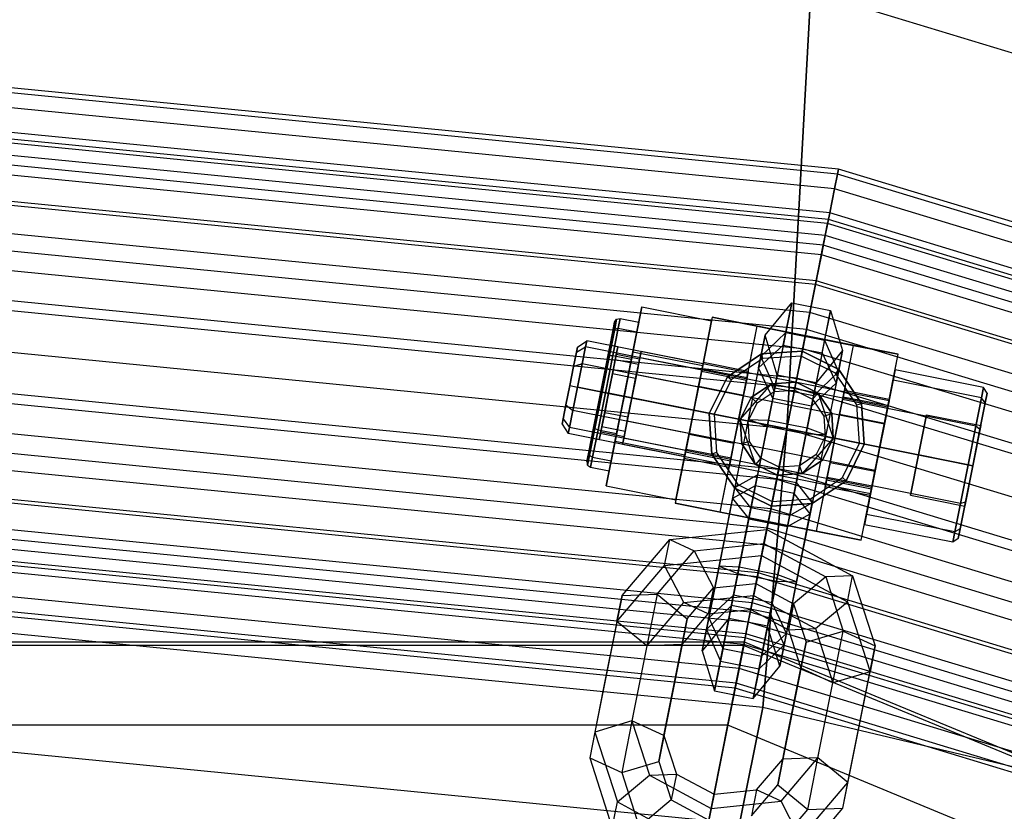
# Paper-space layout 'SW_Model_1' of a CAD drawing. Units: inches. Extents: x -1500 to 1500, y -3150 to 3150.
# Drawn here: x 32 to 94, y 379 to 429 of the extents above; entities that cross this region are included whole.
import ezdxf

# ---------------------------------------------------------------- set-up
doc = ezdxf.new("R2010")
doc.units = ezdxf.units.IN
doc.header["$MEASUREMENT"] = 0
doc.layers.add('SLD-0', color=179, linetype='Continuous')

psp = doc.layouts.new('SW_Model_1')

# ---------------------------------------------------------------- linework, layer by layer
at = {"layer": 'SLD-0', "color": 7}
for p, q in [((81.704532, 430.756419), (80.182122, 403.10275)), ((80.182122, 403.10275), (81.704532, 430.756419)), ((160.269204, 406.924086), (81.704532, 430.756419)), ((160.269204, 406.924086), (81.704532, 430.756419)), ((80.182122, 403.10275), (0, 411)), ((80.182122, 403.10275), (0, 411)), ((70.447054, 407.982482), (71.010231, 410.813765)), ((71.010231, 410.813765), (70.447054, 407.982482)), ((71.010231, 410.813765), (75.423765, 409.935859)), ((78.813071, 409.034643), (80.494497, 411.080453)), ((79.961238, 408.399581), (80.494497, 411.080453)), ((80.494497, 411.080453), (80.119876, 409.197103)), ((80.494497, 411.080453), (82.94646, 410.592727)), ((82.413202, 407.911855), (82.94646, 410.592727)), ((82.94646, 410.592727), (82.571839, 408.709378)), ((82.94646, 410.592727), (83.716998, 408.059191)), ((69.288541, 409.846988), (69.417565, 410.045242)), ((69.294485, 409.426473), (69.417565, 410.045242)), ((69.417565, 410.045242), (69.294485, 409.426473)), ((69.417565, 410.045242), (69.643368, 410.093076)), ((69.51791, 409.462355), (69.643368, 410.093076)), ((69.643368, 410.093076), (69.51791, 409.462355)), ((69.643368, 410.093076), (70.82031, 409.858968)), ((68.958222, 407.735967), (69.294485, 409.426473)), ((69.294485, 409.426473), (68.958222, 407.735967)), ((69.1712, 409.257078), (69.288541, 409.846988)), ((69.288541, 409.846988), (69.1712, 409.257078)), ((69.1712, 409.257078), (69.294485, 409.426473)), ((69.1712, 409.257078), (69.294485, 409.426473)), ((69.175151, 407.739192), (69.51791, 409.462355)), ((69.51791, 409.462355), (69.175151, 407.739192)), ((69.294485, 409.426473), (69.51791, 409.462355)), ((69.294485, 409.426473), (69.51791, 409.462355)), ((69.51791, 409.462355), (70.694852, 409.228246)), ((69.51791, 409.462355), (70.694852, 409.228246)), ((70.82031, 409.858968), (70.694852, 409.228246)), ((70.694852, 409.228246), (70.82031, 409.858968)), ((74.860588, 407.104575), (75.423765, 409.935859)), ((75.423765, 409.935859), (74.860588, 407.104575)), ((68.85062, 407.645411), (69.1712, 409.257078)), ((69.1712, 409.257078), (68.85062, 407.645411)), ((70.694852, 409.228246), (70.352094, 407.505083)), ((70.352094, 407.505083), (70.694852, 409.228246)), ((78.399393, 406.954944), (78.813071, 409.034643)), ((78.543671, 407.680275), (80.119876, 409.197103)), ((78.813071, 409.034643), (78.543671, 407.680275)), ((79.583609, 406.501107), (78.813071, 409.034643)), ((80.119876, 409.197103), (79.014831, 403.641668)), ((80.119876, 409.197103), (82.571839, 408.709378)), ((66.870531, 407.942496), (67.448381, 408.284625)), ((66.870531, 407.942496), (67.448381, 408.284625)), ((66.870531, 407.942496), (66.935413, 408.268679)), ((66.935413, 408.268679), (66.870531, 407.942496)), ((66.935413, 408.268679), (67.526792, 408.678825)), ((67.448381, 408.284625), (67.234157, 407.207648)), ((67.234157, 407.207648), (67.448381, 408.284625)), ((67.526792, 408.678825), (67.448381, 408.284625)), ((67.448381, 408.284625), (67.526792, 408.678825)), ((86.573694, 404.480363), (67.448381, 408.284625)), ((86.573694, 404.480363), (67.448381, 408.284625)), ((86.652105, 404.874564), (67.526792, 408.678825)), ((68.919558, 407.991989), (68.99797, 408.38619)), ((68.99797, 408.38619), (68.919558, 407.991989)), ((69.488363, 408.288645), (68.99797, 408.38619)), ((69.409951, 407.894444), (69.488363, 408.288645)), ((69.488363, 408.288645), (69.409951, 407.894444)), ((78.399393, 406.954944), (79.961238, 408.399581)), ((79.961238, 408.399581), (79.074914, 403.943729)), ((79.961238, 408.399581), (82.413202, 407.911855)), ((82.571839, 408.709378), (81.466794, 403.153943)), ((82.571839, 408.709378), (83.447597, 406.704824)), ((66.693271, 407.051347), (66.870531, 407.942496)), ((66.870531, 407.942496), (66.693271, 407.051347)), ((68.412699, 405.443834), (68.85062, 407.645411)), ((68.85062, 407.645411), (68.412699, 405.443834)), ((68.498879, 405.426692), (68.958222, 407.735967)), ((68.958222, 407.735967), (68.498879, 405.426692)), ((68.705334, 406.915012), (68.919558, 407.991989)), ((68.919558, 407.991989), (68.705334, 406.915012)), ((68.706935, 405.385307), (69.175151, 407.739192)), ((69.175151, 407.739192), (68.706935, 405.385307)), ((68.85062, 407.645411), (68.958222, 407.735967)), ((68.85062, 407.645411), (68.958222, 407.735967)), ((69.409951, 407.894444), (68.919558, 407.991989)), ((69.409951, 407.894444), (68.919558, 407.991989)), ((68.958222, 407.735967), (69.175151, 407.739192)), ((68.958222, 407.735967), (69.175151, 407.739192)), ((69.175151, 407.739192), (70.352094, 407.505083)), ((69.175151, 407.739192), (70.352094, 407.505083)), ((69.195727, 406.817467), (69.409951, 407.894444)), ((69.409951, 407.894444), (69.195727, 406.817467)), ((69.3207, 402.319915), (70.447054, 407.982482)), ((70.447054, 407.982482), (69.3207, 402.319915)), ((69.390817, 407.798252), (69.325475, 407.469751)), ((69.325475, 407.469751), (69.390817, 407.798252)), ((70.861995, 407.505617), (69.390817, 407.798252)), ((70.352094, 407.505083), (69.883877, 405.151199)), ((69.883877, 405.151199), (70.352094, 407.505083)), ((70.447054, 407.982482), (74.860588, 407.104575)), ((70.447054, 407.982482), (74.860588, 407.104575)), ((70.666905, 406.524831), (70.881129, 407.601808)), ((70.881129, 407.601808), (70.666905, 406.524831)), ((70.796652, 407.177116), (70.861995, 407.505617)), ((70.861995, 407.505617), (70.796652, 407.177116)), ((70.881129, 407.601808), (70.95954, 407.996009)), ((70.95954, 407.996009), (70.881129, 407.601808)), ((74.80427, 406.821447), (70.881129, 407.601808)), ((74.80427, 406.821447), (70.881129, 407.601808)), ((74.882682, 407.215648), (70.95954, 407.996009)), ((78.543671, 407.680275), (77.749003, 403.685211)), ((79.419429, 405.675721), (78.543671, 407.680275)), ((82.413202, 407.911855), (81.526878, 403.456003)), ((83.716998, 408.059191), (82.035572, 406.013381)), ((82.413202, 407.911855), (83.30332, 405.979493)), ((83.30332, 405.979493), (83.716998, 408.059191)), ((83.716998, 408.059191), (83.447597, 406.704824)), ((66.451128, 405.834015), (66.693271, 407.051347)), ((66.693271, 407.051347), (66.451128, 405.834015)), ((67.234157, 407.207648), (66.693271, 407.051347)), ((66.693271, 407.051347), (67.234157, 407.207648)), ((67.234157, 407.207648), (66.941521, 405.73647)), ((66.941521, 405.73647), (67.234157, 407.207648)), ((86.359469, 403.403386), (67.234157, 407.207648)), ((86.359469, 403.403386), (67.234157, 407.207648)), ((68.412699, 405.443834), (68.705334, 406.915012)), ((68.705334, 406.915012), (68.412699, 405.443834)), ((69.195727, 406.817467), (68.705334, 406.915012)), ((69.195727, 406.817467), (68.705334, 406.915012)), ((69.325475, 407.469751), (69.146955, 406.572271)), ((69.146955, 406.572271), (69.325475, 407.469751)), ((70.796652, 407.177116), (69.325475, 407.469751)), ((70.796652, 407.177116), (69.325475, 407.469751)), ((70.618132, 406.279635), (70.796652, 407.177116)), ((70.796652, 407.177116), (70.618132, 406.279635)), ((74.860588, 407.104575), (73.734233, 401.442009)), ((73.734233, 401.442009), (74.860588, 407.104575)), ((74.80427, 406.821447), (74.882682, 407.215648)), ((74.882682, 407.215648), (74.80427, 406.821447)), ((78.399393, 406.954944), (77.57743, 402.822656)), ((79.289512, 405.022582), (78.399393, 406.954944)), ((68.903092, 405.346289), (69.195727, 406.817467)), ((69.195727, 406.817467), (68.903092, 405.346289)), ((69.146955, 406.572271), (68.903092, 405.346289)), ((68.903092, 405.346289), (69.146955, 406.572271)), ((70.618132, 406.279635), (69.146955, 406.572271)), ((70.618132, 406.279635), (69.146955, 406.572271)), ((70.37427, 405.053653), (70.666905, 406.524831)), ((70.666905, 406.524831), (70.37427, 405.053653)), ((70.37427, 405.053653), (70.618132, 406.279635)), ((70.618132, 406.279635), (70.37427, 405.053653)), ((74.590046, 405.74447), (70.666905, 406.524831)), ((74.590046, 405.74447), (70.666905, 406.524831)), ((74.590046, 405.74447), (74.80427, 406.821447)), ((74.80427, 406.821447), (74.590046, 405.74447)), ((79.289512, 405.022582), (79.583609, 406.501107)), ((79.583609, 406.501107), (79.419429, 405.675721)), ((82.035572, 406.013381), (79.583609, 406.501107)), ((83.447597, 406.704824), (81.871392, 405.187995)), ((83.447597, 406.704824), (82.652929, 402.709759)), ((86.9116, 406.179133), (87.042286, 406.836135)), ((87.042286, 406.836135), (86.9116, 406.179133)), ((92.632762, 405.72412), (87.042286, 406.836135)), ((66.451128, 405.834015), (66.208986, 404.616683)), ((66.208986, 404.616683), (66.451128, 405.834015)), ((66.451128, 405.834015), (66.941521, 405.73647)), ((66.451128, 405.834015), (66.941521, 405.73647)), ((66.648886, 404.265292), (66.941521, 405.73647)), ((66.941521, 405.73647), (66.648886, 404.265292)), ((66.941521, 405.73647), (86.066834, 401.932208)), ((86.066834, 401.932208), (66.941521, 405.73647)), ((74.297411, 404.273292), (74.590046, 405.74447)), ((74.590046, 405.74447), (74.297411, 404.273292)), ((79.419429, 405.675721), (78.935138, 403.241028)), ((81.871392, 405.187995), (79.419429, 405.675721)), ((81.741475, 404.534856), (82.035572, 406.013381)), ((83.30332, 405.979493), (81.741475, 404.534856)), ((82.035572, 406.013381), (81.871392, 405.187995)), ((83.30332, 405.979493), (82.481357, 401.847204)), ((86.55456, 404.384172), (86.9116, 406.179133)), ((86.9116, 406.179133), (86.55456, 404.384172)), ((92.502076, 405.067118), (86.9116, 406.179133)), ((92.502076, 405.067118), (86.9116, 406.179133)), ((92.502076, 405.067118), (92.632762, 405.72412)), ((92.632762, 405.72412), (92.502076, 405.067118)), ((92.866406, 405.360978), (92.632762, 405.72412)), ((67.974778, 403.242257), (68.412699, 405.443834)), ((68.412699, 405.443834), (67.974778, 403.242257)), ((68.498879, 405.426692), (68.039535, 403.117417)), ((68.039535, 403.117417), (68.498879, 405.426692)), ((68.412699, 405.443834), (68.120063, 403.972656)), ((68.120063, 403.972656), (68.412699, 405.443834)), ((68.706935, 405.385307), (68.238718, 403.031422)), ((68.238718, 403.031422), (68.706935, 405.385307)), ((68.412699, 405.443834), (68.903092, 405.346289)), ((68.903092, 405.346289), (68.412699, 405.443834)), ((68.498879, 405.426692), (68.412699, 405.443834)), ((68.412699, 405.443834), (68.498879, 405.426692)), ((68.706935, 405.385307), (68.498879, 405.426692)), ((68.498879, 405.426692), (68.706935, 405.385307)), ((68.903092, 405.346289), (68.610456, 403.875111)), ((68.610456, 403.875111), (68.903092, 405.346289)), ((68.659229, 404.120307), (68.903092, 405.346289)), ((68.903092, 405.346289), (68.659229, 404.120307)), ((69.883877, 405.151199), (68.706935, 405.385307)), ((68.706935, 405.385307), (69.883877, 405.151199)), ((68.903092, 405.346289), (70.37427, 405.053653)), ((70.37427, 405.053653), (68.903092, 405.346289)), ((69.41566, 402.797314), (69.883877, 405.151199)), ((69.883877, 405.151199), (69.41566, 402.797314)), ((70.37427, 405.053653), (70.081634, 403.582476)), ((70.081634, 403.582476), (70.37427, 405.053653)), ((70.37427, 405.053653), (70.130407, 403.827672)), ((70.130407, 403.827672), (70.37427, 405.053653)), ((70.37427, 405.053653), (74.297411, 404.273292)), ((74.297411, 404.273292), (70.37427, 405.053653)), ((79.289512, 405.022582), (78.531909, 401.213858)), ((81.741475, 404.534856), (79.289512, 405.022582)), ((81.871392, 405.187995), (81.387102, 402.753302)), ((92.145036, 403.272157), (92.502076, 405.067118)), ((92.502076, 405.067118), (92.145036, 403.272157)), ((92.743838, 404.744787), (92.502076, 405.067118)), ((92.743838, 404.744787), (92.502076, 405.067118)), ((92.743838, 404.744787), (92.866406, 405.360978)), ((92.866406, 405.360978), (92.743838, 404.744787)), ((66.208986, 404.616683), (66.031725, 403.725534)), ((66.031725, 403.725534), (66.208986, 404.616683)), ((66.208986, 404.616683), (66.648886, 404.265292)), ((66.208986, 404.616683), (66.648886, 404.265292)), ((80.983873, 400.726132), (81.741475, 404.534856)), ((86.066834, 401.932208), (86.55456, 404.384172)), ((86.55456, 404.384172), (86.066834, 401.932208)), ((86.359469, 403.403386), (86.573694, 404.480363)), ((86.573694, 404.480363), (86.359469, 403.403386)), ((92.145036, 403.272157), (86.55456, 404.384172)), ((92.145036, 403.272157), (86.55456, 404.384172)), ((86.573694, 404.480363), (86.652105, 404.874564)), ((86.652105, 404.874564), (86.573694, 404.480363)), ((92.408976, 403.061322), (92.743838, 404.744787)), ((92.743838, 404.744787), (92.408976, 403.061322)), ((66.434662, 403.188315), (66.648886, 404.265292)), ((66.648886, 404.265292), (66.434662, 403.188315)), ((85.774199, 400.46103), (66.648886, 404.265292)), ((85.774199, 400.46103), (66.648886, 404.265292)), ((68.120063, 403.972656), (67.905839, 402.895679)), ((67.905839, 402.895679), (68.120063, 403.972656)), ((68.610456, 403.875111), (68.120063, 403.972656)), ((68.610456, 403.875111), (68.120063, 403.972656)), ((68.610456, 403.875111), (68.396232, 402.798134)), ((68.396232, 402.798134), (68.610456, 403.875111)), ((68.480709, 403.222827), (68.659229, 404.120307)), ((68.659229, 404.120307), (68.480709, 403.222827)), ((70.130407, 403.827672), (68.659229, 404.120307)), ((70.130407, 403.827672), (68.659229, 404.120307)), ((70.130407, 403.827672), (69.951887, 402.930191)), ((69.951887, 402.930191), (70.130407, 403.827672)), ((74.004775, 402.802114), (74.297411, 404.273292)), ((74.297411, 404.273292), (74.004775, 402.802114)), ((79.074914, 403.943729), (78.18859, 399.487876)), ((88.518797, 401.444483), (89.025657, 403.992637)), ((89.025657, 403.992637), (88.518797, 401.444483)), ((89.025657, 403.992637), (92.458405, 403.309821)), ((89.025657, 403.992637), (92.458405, 403.309821)), ((66.031725, 403.725534), (65.966844, 403.399351)), ((65.966844, 403.399351), (66.031725, 403.725534)), ((65.966844, 403.399351), (66.35625, 402.794114)), ((66.031725, 403.725534), (66.434662, 403.188315)), ((66.031725, 403.725534), (66.434662, 403.188315)), ((66.35625, 402.794114), (66.434662, 403.188315)), ((66.434662, 403.188315), (66.35625, 402.794114)), ((85.559974, 399.384053), (66.434662, 403.188315)), ((85.559974, 399.384053), (66.434662, 403.188315)), ((67.974778, 403.242257), (67.654198, 401.630591)), ((67.654198, 401.630591), (67.974778, 403.242257)), ((68.039535, 403.117417), (67.703273, 401.426911)), ((67.703273, 401.426911), (68.039535, 403.117417)), ((67.974778, 403.242257), (68.039535, 403.117417)), ((67.974778, 403.242257), (68.039535, 403.117417)), ((68.039535, 403.117417), (68.238718, 403.031422)), ((68.039535, 403.117417), (68.238718, 403.031422)), ((68.415366, 402.894326), (68.480709, 403.222827)), ((68.480709, 403.222827), (68.415366, 402.894326)), ((69.951887, 402.930191), (68.480709, 403.222827)), ((69.951887, 402.930191), (68.480709, 403.222827)), ((70.081634, 403.582476), (69.86741, 402.505499)), ((69.86741, 402.505499), (70.081634, 403.582476)), ((74.004775, 402.802114), (70.081634, 403.582476)), ((74.004775, 402.802114), (70.081634, 403.582476)), ((77.749003, 403.685211), (76.894574, 399.389705)), ((78.935138, 403.241028), (77.749003, 403.685211)), ((77.749003, 403.685211), (79.014831, 403.641668)), ((79.014831, 403.641668), (77.913414, 398.104471)), ((78.935138, 403.241028), (78.327697, 400.187213)), ((81.387102, 402.753302), (78.935138, 403.241028)), ((79.014831, 403.641668), (81.466794, 403.153943)), ((81.466794, 403.153943), (80.365377, 397.616745)), ((81.526878, 403.456003), (80.640553, 399.00015)), ((81.466794, 403.153943), (82.652929, 402.709759)), ((86.066834, 401.932208), (86.359469, 403.403386)), ((86.359469, 403.403386), (86.066834, 401.932208)), ((91.65731, 400.820193), (92.145036, 403.272157)), ((92.145036, 403.272157), (91.65731, 400.820193)), ((91.951546, 400.761666), (92.458405, 403.309821)), ((92.458405, 403.309821), (91.951546, 400.761666)), ((92.408976, 403.061322), (92.145036, 403.272157)), ((92.408976, 403.061322), (92.145036, 403.272157)), ((85.481563, 398.989852), (66.35625, 402.794114)), ((67.905839, 402.895679), (67.827428, 402.501478)), ((67.827428, 402.501478), (67.905839, 402.895679)), ((68.317821, 402.403933), (67.827428, 402.501478)), ((68.238718, 403.031422), (67.895959, 401.308259)), ((67.895959, 401.308259), (68.238718, 403.031422)), ((68.396232, 402.798134), (67.905839, 402.895679)), ((68.396232, 402.798134), (67.905839, 402.895679)), ((68.238718, 403.031422), (69.41566, 402.797314)), ((68.238718, 403.031422), (69.41566, 402.797314)), ((68.396232, 402.798134), (68.317821, 402.403933)), ((68.317821, 402.403933), (68.396232, 402.798134)), ((69.886544, 402.60169), (68.415366, 402.894326)), ((69.072902, 401.074151), (69.41566, 402.797314)), ((69.41566, 402.797314), (69.072902, 401.074151)), ((69.86741, 402.505499), (69.788999, 402.111298)), ((69.788999, 402.111298), (69.86741, 402.505499)), ((73.790551, 401.725137), (69.86741, 402.505499)), ((73.790551, 401.725137), (69.86741, 402.505499)), ((69.951887, 402.930191), (69.886544, 402.60169)), ((69.886544, 402.60169), (69.951887, 402.930191)), ((74.004775, 402.802114), (73.790551, 401.725137)), ((73.790551, 401.725137), (74.004775, 402.802114)), ((77.57743, 402.822656), (76.755467, 398.690368)), ((80.182122, 403.10275), (78.659713, 385.449082)), ((78.659713, 385.449082), (80.182122, 403.10275)), ((157.282891, 379.714488), (80.182122, 403.10275)), ((157.282891, 379.714488), (80.182122, 403.10275)), ((81.387102, 402.753302), (80.77966, 399.699487)), ((82.652929, 402.709759), (81.387102, 402.753302)), ((82.652929, 402.709759), (81.7985, 398.414253)), ((91.951546, 400.761666), (92.408976, 403.061322)), ((92.408976, 403.061322), (91.951546, 400.761666)), ((69.3207, 402.319915), (68.757522, 399.488632)), ((68.757522, 399.488632), (69.3207, 402.319915)), ((69.3207, 402.319915), (73.734233, 401.442009)), ((69.3207, 402.319915), (73.734233, 401.442009)), ((73.71214, 401.330936), (69.788999, 402.111298)), ((86.066834, 401.932208), (85.579108, 399.480245)), ((85.579108, 399.480245), (86.066834, 401.932208)), ((85.774199, 400.46103), (86.066834, 401.932208)), ((86.066834, 401.932208), (85.774199, 400.46103)), ((86.066834, 401.932208), (91.65731, 400.820193)), ((91.65731, 400.820193), (86.066834, 401.932208)), ((67.654198, 401.630591), (67.536857, 401.04068)), ((67.536857, 401.04068), (67.654198, 401.630591)), ((67.703273, 401.426911), (67.580192, 400.808142)), ((67.580192, 400.808142), (67.703273, 401.426911)), ((67.654198, 401.630591), (67.703273, 401.426911)), ((67.654198, 401.630591), (67.703273, 401.426911)), ((67.703273, 401.426911), (67.895959, 401.308259)), ((67.703273, 401.426911), (67.895959, 401.308259)), ((67.895959, 401.308259), (67.770501, 400.677538)), ((67.770501, 400.677538), (67.895959, 401.308259)), ((67.895959, 401.308259), (69.072902, 401.074151)), ((67.895959, 401.308259), (69.072902, 401.074151)), ((73.734233, 401.442009), (73.171056, 398.610726)), ((73.171056, 398.610726), (73.734233, 401.442009)), ((73.790551, 401.725137), (73.71214, 401.330936)), ((73.71214, 401.330936), (73.790551, 401.725137)), ((82.481357, 401.847204), (81.659393, 397.714916)), ((88.518797, 401.444483), (88.011938, 398.896328)), ((88.011938, 398.896328), (88.518797, 401.444483)), ((91.951546, 400.761666), (88.518797, 401.444483)), ((88.518797, 401.444483), (91.951546, 400.761666)), ((67.536857, 401.04068), (67.580192, 400.808142)), ((67.580192, 400.808142), (67.770501, 400.677538)), ((67.770501, 400.677538), (68.947443, 400.443429)), ((68.947443, 400.443429), (69.072902, 401.074151)), ((69.072902, 401.074151), (68.947443, 400.443429)), ((78.531909, 401.213858), (77.774307, 397.405134)), ((80.22627, 396.917408), (80.983873, 400.726132)), ((91.65731, 400.820193), (91.169584, 398.36823)), ((91.169584, 398.36823), (91.65731, 400.820193)), ((91.951546, 400.761666), (91.444686, 398.213511)), ((91.444686, 398.213511), (91.951546, 400.761666)), ((91.494116, 398.462011), (91.951546, 400.761666)), ((91.951546, 400.761666), (91.494116, 398.462011)), ((91.65731, 400.820193), (91.951546, 400.761666)), ((91.951546, 400.761666), (91.65731, 400.820193)), ((76.894574, 399.389705), (78.327697, 400.187213)), ((77.570095, 396.378489), (78.327697, 400.187213)), ((78.327697, 400.187213), (80.77966, 399.699487)), ((85.774199, 400.46103), (85.559974, 399.384053)), ((85.559974, 399.384053), (85.774199, 400.46103)), ((68.757522, 399.488632), (73.171056, 398.610726)), ((76.072611, 395.257417), (76.894574, 399.389705)), ((78.18859, 399.487876), (76.755467, 398.690368)), ((77.913414, 398.104471), (76.894574, 399.389705)), ((78.18859, 399.487876), (77.087173, 393.950678)), ((80.640553, 399.00015), (78.18859, 399.487876)), ((80.77966, 399.699487), (80.022058, 395.890763)), ((80.77966, 399.699487), (81.7985, 398.414253)), ((85.579108, 399.480245), (85.222068, 397.685283)), ((85.222068, 397.685283), (85.579108, 399.480245)), ((85.559974, 399.384053), (85.481563, 398.989852)), ((85.481563, 398.989852), (85.559974, 399.384053)), ((91.169584, 398.36823), (85.579108, 399.480245)), ((91.169584, 398.36823), (85.579108, 399.480245)), ((80.640553, 399.00015), (79.539136, 393.462953)), ((81.659393, 397.714916), (80.640553, 399.00015)), ((88.011938, 398.896328), (91.444686, 398.213511)), ((88.011938, 398.896328), (91.444686, 398.213511)), ((76.755467, 398.690368), (75.901038, 394.394862)), ((76.755467, 398.690368), (77.774307, 397.405134)), ((81.7985, 398.414253), (80.365377, 397.616745)), ((80.976537, 394.281965), (81.7985, 398.414253)), ((91.169584, 398.36823), (90.812544, 396.573269)), ((90.812544, 396.573269), (91.169584, 398.36823)), ((91.494116, 398.462011), (91.159254, 396.778546)), ((91.159254, 396.778546), (91.494116, 398.462011)), ((91.494116, 398.462011), (91.169584, 398.36823)), ((91.494116, 398.462011), (91.169584, 398.36823)), ((77.02709, 393.648618), (77.913414, 398.104471)), ((80.365377, 397.616745), (77.913414, 398.104471)), ((79.479053, 393.160893), (80.365377, 397.616745)), ((80.22627, 396.917408), (81.659393, 397.714916)), ((81.659393, 397.714916), (80.804964, 393.41941)), ((85.222068, 397.685283), (85.091382, 397.028282)), ((85.091382, 397.028282), (85.222068, 397.685283)), ((90.812544, 396.573269), (85.222068, 397.685283)), ((90.812544, 396.573269), (85.222068, 397.685283)), ((77.774307, 397.405134), (77.166866, 394.351319)), ((77.774307, 397.405134), (80.22627, 396.917408)), ((80.22627, 396.917408), (79.618829, 393.863594)), ((90.681858, 395.916267), (85.091382, 397.028282)), ((72.773251, 396.096746), (78.913892, 396.726927)), ((76.812492, 392.569765), (77.570095, 396.378489)), ((78.58754, 395.086243), (78.913892, 396.726927)), ((78.913892, 396.726927), (78.737314, 395.83921)), ((78.913892, 396.726927), (84.345945, 393.794794)), ((90.812544, 396.573269), (90.681858, 395.916267)), ((90.681858, 395.916267), (90.812544, 396.573269)), ((91.159254, 396.778546), (90.812544, 396.573269)), ((91.159254, 396.778546), (90.812544, 396.573269)), ((91.159254, 396.778546), (91.036686, 396.162355)), ((91.036686, 396.162355), (91.159254, 396.778546)), ((69.758519, 392.552492), (72.773251, 396.096746)), ((72.446898, 394.456062), (72.773251, 396.096746)), ((72.773251, 396.096746), (74.321412, 395.38603)), ((74.321412, 395.38603), (78.737314, 395.83921)), ((78.737314, 395.83921), (78.234384, 393.31081)), ((78.737314, 395.83921), (82.643651, 393.730634)), ((80.022058, 395.890763), (79.264456, 392.082039)), ((91.036686, 396.162355), (90.681858, 395.916267)), ((71.982721, 392.636559), (74.321412, 395.38603)), ((72.446898, 394.456062), (78.58754, 395.086243)), ((74.321412, 395.38603), (75.543222, 393.034631)), ((75.250647, 391.125128), (76.072611, 395.257417)), ((78.08461, 392.557843), (78.58754, 395.086243)), ((78.58754, 395.086243), (84.019593, 392.15411)), ((69.432167, 390.911809), (72.446898, 394.456062)), ((73.668708, 392.104663), (72.446898, 394.456062)), ((75.901038, 394.394862), (75.10637, 390.399798)), ((77.166866, 394.351319), (75.901038, 394.394862)), ((75.901038, 394.394862), (77.087173, 393.950678)), ((77.087173, 393.950678), (75.982128, 388.395243)), ((77.166866, 394.351319), (76.682575, 391.916626)), ((77.087173, 393.950678), (79.539136, 393.462953)), ((79.618829, 393.863594), (77.166866, 394.351319)), ((79.618829, 393.863594), (79.134538, 391.4289)), ((80.804964, 393.41941), (79.618829, 393.863594)), ((80.154574, 390.149677), (80.976537, 394.281965)), ((84.345945, 393.794794), (82.643651, 393.730634)), ((84.019593, 392.15411), (84.345945, 393.794794)), ((84.345945, 393.794794), (85.774867, 389.366642)), ((78.659713, 385.449082), (0, 393.196387)), ((78.659713, 385.449082), (0, 393.196387)), ((75.543222, 393.034631), (78.234384, 393.31081)), ((76.140765, 389.192766), (77.02709, 393.648618)), ((78.234384, 393.31081), (77.908032, 391.670127)), ((78.234384, 393.31081), (80.615005, 392.02579)), ((79.539136, 393.462953), (78.434092, 387.907518)), ((78.592729, 388.70504), (79.479053, 393.160893)), ((79.539136, 393.462953), (80.804964, 393.41941)), ((80.804964, 393.41941), (80.010296, 389.424346)), ((82.643651, 393.730634), (80.615005, 392.02579)), ((82.643651, 393.730634), (83.752144, 390.295475)), ((69.758519, 392.552492), (68.89869, 388.22984)), ((69.432167, 390.911809), (69.758519, 392.552492)), ((69.758519, 392.552492), (71.982721, 392.636559)), ((71.982721, 392.636559), (71.185329, 388.627799)), ((71.982721, 392.636559), (73.88057, 391.079943)), ((73.668708, 392.104663), (78.08461, 392.557843)), ((73.88057, 391.079943), (75.543222, 393.034631)), ((75.543222, 393.034631), (75.216869, 391.393947)), ((76.812492, 392.569765), (75.250647, 391.125128)), ((76.518395, 391.09124), (76.812492, 392.569765)), ((79.264456, 392.082039), (76.812492, 392.569765)), ((77.908032, 391.670127), (78.08461, 392.557843)), ((78.08461, 392.557843), (81.990947, 390.449266)), ((71.330016, 389.355192), (73.668708, 392.104663)), ((75.216869, 391.393947), (73.668708, 392.104663)), ((76.682575, 391.916626), (75.10637, 390.399798)), ((76.682575, 391.916626), (76.518395, 391.09124)), ((79.134538, 391.4289), (76.682575, 391.916626)), ((78.970359, 390.603514), (79.264456, 392.082039)), ((80.154574, 390.149677), (79.264456, 392.082039)), ((80.615005, 392.02579), (80.288653, 390.385107)), ((80.615005, 392.02579), (81.403068, 389.583625)), ((81.990947, 390.449266), (84.019593, 392.15411)), ((84.019593, 392.15411), (85.448515, 387.725959)), ((73.554218, 389.439259), (75.216869, 391.393947)), ((75.216869, 391.393947), (77.908032, 391.670127)), ((77.908032, 391.670127), (80.288653, 390.385107)), ((79.134538, 391.4289), (78.970359, 390.603514)), ((80.010296, 389.424346), (79.134538, 391.4289)), ((69.432167, 390.911809), (68.572338, 386.589157)), ((71.330016, 389.355192), (69.432167, 390.911809)), ((73.145615, 387.385074), (73.88057, 391.079943)), ((73.88057, 391.079943), (73.554218, 389.439259)), ((74.83697, 389.04543), (75.250647, 391.125128)), ((76.518395, 391.09124), (74.83697, 389.04543)), ((75.250647, 391.125128), (76.140765, 389.192766)), ((78.970359, 390.603514), (76.518395, 391.09124)), ((75.10637, 390.399798), (74.83697, 389.04543)), ((75.10637, 390.399798), (75.982128, 388.395243)), ((78.592729, 388.70504), (80.154574, 390.149677)), ((79.740896, 388.069978), (78.970359, 390.603514)), ((79.740896, 388.069978), (80.154574, 390.149677)), ((80.288653, 390.385107), (81.990947, 390.449266)), ((80.288653, 390.385107), (81.076716, 387.942941)), ((81.403068, 389.583625), (83.752144, 390.295475)), ((81.990947, 390.449266), (83.099439, 387.014108)), ((82.954752, 386.286715), (83.752144, 390.295475)), ((83.752144, 390.295475), (85.774867, 389.366642)), ((77.496915, 389.6033), (-77.496915, 389.6033)), ((73.554218, 389.439259), (71.330016, 389.355192)), ((73.554218, 389.439259), (72.819263, 385.744391)), ((77.496915, 389.6033), (76.451399, 384.347139)), ((77.454228, 389.388698), (77.496915, 389.6033)), ((220.692541, 330.289729), (77.496915, 389.6033)), ((78.434092, 387.907518), (80.010296, 389.424346)), ((80.010296, 389.424346), (79.740896, 388.069978)), ((81.403068, 389.583625), (80.668113, 385.888756)), ((81.076716, 387.942941), (81.403068, 389.583625)), ((77.454228, 389.388698), (-77.454228, 389.388698)), ((70.217207, 353.005736), (77.454228, 389.388698)), ((71.330016, 389.355192), (70.532624, 385.346432)), ((74.83697, 389.04543), (75.607507, 386.511894)), ((75.607507, 386.511894), (76.140765, 389.192766)), ((76.140765, 389.192766), (78.592729, 388.70504)), ((220.570979, 330.107798), (77.454228, 389.388698)), ((84.915038, 385.04399), (85.774867, 389.366642)), ((85.774867, 389.366642), (85.448515, 387.725959)), ((68.89869, 388.22984), (68.038861, 383.907188)), ((71.185329, 388.627799), (70.387937, 384.619039)), ((75.982128, 388.395243), (75.607507, 386.511894)), ((75.982128, 388.395243), (78.434092, 387.907518)), ((78.05947, 386.024168), (78.592729, 388.70504)), ((78.05947, 386.024168), (79.740896, 388.069978)), ((78.434092, 387.907518), (78.05947, 386.024168)), ((80.341761, 384.248073), (81.076716, 387.942941)), ((83.099439, 387.014108), (81.076716, 387.942941)), ((85.448515, 387.725959), (83.099439, 387.014108)), ((84.588686, 383.403307), (85.448515, 387.725959)), ((72.41066, 383.690206), (73.145615, 387.385074)), ((82.302047, 383.005348), (83.099439, 387.014108)), ((68.572338, 386.589157), (67.712509, 382.266505)), ((75.607507, 386.511894), (78.05947, 386.024168)), ((77.195809, 378.089539), (0, 385.692663)), ((77.195809, 378.089539), (0, 385.692663)), ((72.819263, 385.744391), (72.084308, 382.049522)), ((80.668113, 385.888756), (79.933158, 382.193888)), ((82.15736, 382.277955), (82.954752, 386.286715)), ((70.532624, 385.346432), (69.735232, 381.337671)), ((78.659713, 385.449082), (77.195809, 378.089539)), ((77.195809, 378.089539), (78.659713, 385.449082)), ((154.296577, 367.50489), (78.659713, 385.449082)), ((154.296577, 367.50489), (78.659713, 385.449082)), ((70.387937, 384.619039), (68.038861, 383.907188)), ((72.41066, 383.690206), (70.387937, 384.619039)), ((70.387937, 384.619039), (71.496429, 381.183881)), ((84.055209, 380.721338), (84.915038, 385.04399)), ((76.451399, 384.347139), (-76.451399, 384.347139)), ((68.038861, 383.907188), (67.712509, 382.266505)), ((68.038861, 383.907188), (69.467783, 379.479037)), ((76.451399, 384.347139), (75.102472, 377.565624)), ((217.715166, 325.833771), (76.451399, 384.347139)), ((79.606806, 380.553204), (80.341761, 384.248073)), ((72.084308, 382.049522), (72.41066, 383.690206)), ((72.41066, 383.690206), (73.198723, 381.24804)), ((83.728857, 379.080655), (84.588686, 383.403307)), ((81.504655, 378.996588), (82.302047, 383.005348)), ((67.712509, 382.266505), (69.735232, 381.337671)), ((67.712509, 382.266505), (69.141431, 377.838353)), ((69.735232, 381.337671), (72.084308, 382.049522)), ((72.084308, 382.049522), (72.872371, 379.607357)), ((78.270507, 380.2392), (79.933158, 382.193888)), ((79.933158, 382.193888), (79.606806, 380.553204)), ((79.818668, 379.528484), (82.15736, 382.277955)), ((82.15736, 382.277955), (79.933158, 382.193888)), ((84.055209, 380.721338), (82.15736, 382.277955)), ((69.735232, 381.337671), (70.843725, 377.902513)), ((69.467783, 379.479037), (71.496429, 381.183881)), ((71.496429, 381.183881), (73.198723, 381.24804)), ((71.496429, 381.183881), (75.402766, 379.075304)), ((73.198723, 381.24804), (72.872371, 379.607357)), ((73.198723, 381.24804), (75.579344, 379.96302)), ((81.040478, 377.177085), (84.055209, 380.721338)), ((83.728857, 379.080655), (84.055209, 380.721338)), ((75.579344, 379.96302), (78.270507, 380.2392)), ((77.944154, 378.598516), (79.606806, 380.553204)), ((78.270507, 380.2392), (77.944154, 378.598516)), ((79.818668, 379.528484), (78.270507, 380.2392)), ((79.606806, 380.553204), (81.504655, 378.996588)), ((69.141431, 377.838353), (69.467783, 379.479037)), ((69.467783, 379.479037), (74.899836, 376.546904)), ((72.872371, 379.607357), (70.843725, 377.902513)), ((72.872371, 379.607357), (75.252992, 378.322337)), ((75.579344, 379.96302), (75.252992, 378.322337)), ((75.402766, 379.075304), (75.579344, 379.96302)), ((75.402766, 379.075304), (79.818668, 379.528484)), ((81.040478, 377.177085), (79.818668, 379.528484)), ((74.899836, 376.546904), (75.402766, 379.075304)), ((79.165964, 376.247117), (81.504655, 378.996588)), ((80.714125, 375.536401), (83.728857, 379.080655)), ((81.504655, 378.996588), (83.728857, 379.080655))]:
    psp.add_line(p, q, dxfattribs=at)
at = {"layer": 'SLD-0', "color": 4}
for p, q in [((83.449885, 419.530904), (0, 427.75)), ((83.387096, 419.215241), (0, 427.428153)), ((83.387096, 419.215241), (0, 427.428153)), ((83.201142, 418.280385), (0, 426.474982)), ((83.201142, 418.280385), (0, 426.474982)), ((82.899168, 416.762261), (0, 424.927116)), ((82.899168, 416.762261), (0, 424.927116)), ((82.815842, 416.343352), (0, 424.5)), ((82.765236, 416.088937), (0, 424.240601)), ((82.765236, 416.088937), (0, 424.240601)), ((82.615362, 415.335471), (0, 423.472374)), ((82.615362, 415.335471), (0, 423.472374)), ((82.49278, 414.719209), (0, 422.844039)), ((82.49278, 414.719209), (0, 422.844039)), ((82.37198, 414.111908), (0, 422.22484)), ((82.37198, 414.111908), (0, 422.22484)), ((82.044443, 412.465269), (0, 420.545942)), ((82.044443, 412.465269), (0, 420.545942)), ((81.997594, 412.229743), (0, 420.305801)), ((81.997594, 412.229743), (0, 420.305801)), ((83.449885, 419.530904), (83.387096, 419.215241)), ((83.387096, 419.215241), (83.449885, 419.530904)), ((163.692838, 395.18947), (83.449885, 419.530904)), ((83.387096, 419.215241), (83.201142, 418.280385)), ((83.201142, 418.280385), (83.387096, 419.215241)), ((163.569673, 394.892123), (83.387096, 419.215241)), ((163.569673, 394.892123), (83.387096, 419.215241)), ((81.645338, 410.458834), (0, 418.500198)), ((81.645338, 410.458834), (0, 418.500198)), ((83.201142, 418.280385), (82.899168, 416.762261)), ((82.899168, 416.762261), (83.201142, 418.280385)), ((163.20491, 394.011507), (83.201142, 418.280385)), ((163.20491, 394.011507), (83.201142, 418.280385)), ((81.432641, 409.389532), (0, 417.409947)), ((81.432641, 409.389532), (0, 417.409947)), ((82.899168, 416.762261), (82.49278, 414.719209)), ((82.49278, 414.719209), (82.899168, 416.762261)), ((82.815842, 416.343352), (82.765236, 416.088937)), ((82.765236, 416.088937), (82.815842, 416.343352)), ((162.449117, 392.186862), (82.815842, 416.343352)), ((162.612567, 392.581465), (82.899168, 416.762261)), ((162.612567, 392.581465), (82.899168, 416.762261)), ((81.190003, 408.169709), (0, 416.166226)), ((81.190003, 408.169709), (0, 416.166226)), ((82.765236, 416.088937), (82.615362, 415.335471)), ((82.615362, 415.335471), (82.765236, 416.088937)), ((162.349849, 391.947208), (82.765236, 416.088937)), ((162.349849, 391.947208), (82.765236, 416.088937)), ((82.615362, 415.335471), (82.37198, 414.111908)), ((82.37198, 414.111908), (82.615362, 415.335471)), ((162.055861, 391.237459), (82.615362, 415.335471)), ((162.055861, 391.237459), (82.615362, 415.335471)), ((82.49278, 414.719209), (81.997594, 412.229743)), ((81.997594, 412.229743), (82.49278, 414.719209)), ((161.815408, 390.656953), (82.49278, 414.719209)), ((161.815408, 390.656953), (82.49278, 414.719209)), ((80.819631, 406.307724), (0, 414.267763)), ((80.819631, 406.307724), (0, 414.267763)), ((82.37198, 414.111908), (82.044443, 412.465269)), ((82.044443, 412.465269), (82.37198, 414.111908)), ((161.578451, 390.084888), (82.37198, 414.111908)), ((161.578451, 390.084888), (82.37198, 414.111908)), ((80.695935, 405.685863), (0, 413.633719)), ((80.695935, 405.685863), (0, 413.633719)), ((82.044443, 412.465269), (81.645338, 410.458834)), ((81.645338, 410.458834), (82.044443, 412.465269)), ((160.935964, 388.533788), (82.044443, 412.465269)), ((160.935964, 388.533788), (82.044443, 412.465269)), ((81.997594, 412.229743), (81.432641, 409.389532)), ((81.432641, 409.389532), (81.997594, 412.229743)), ((160.844067, 388.311927), (81.997594, 412.229743)), ((160.844067, 388.311927), (81.997594, 412.229743)), ((80.182122, 403.10275), (0, 411)), ((80.182122, 403.10275), (0, 411)), ((80.182122, 403.10275), (0, 411)), ((80.182122, 403.10275), (0, 411)), ((75.467953, 410.158004), (73.126869, 398.388581)), ((75.467953, 410.158004), (74.785136, 406.725255)), ((87.237376, 407.81692), (75.467953, 410.158004)), ((75.467953, 410.158004), (78.31223, 409.592242)), ((81.645338, 410.458834), (81.190003, 408.169709)), ((81.190003, 408.169709), (81.645338, 410.458834)), ((160.153092, 386.643767), (81.645338, 410.458834)), ((160.153092, 386.643767), (81.645338, 410.458834)), ((75.971146, 397.822819), (78.31223, 409.592242)), ((77.629414, 406.159493), (78.31223, 409.592242)), ((78.31223, 409.592242), (84.393099, 408.382682)), ((81.432641, 409.389532), (80.819631, 406.307724)), ((80.819631, 406.307724), (81.432641, 409.389532)), ((159.735871, 385.636507), (81.432641, 409.389532)), ((159.735871, 385.636507), (81.432641, 409.389532)), ((79.668309, 400.519637), (0, 408.366281)), ((79.668309, 400.519637), (0, 408.366281)), ((81.190003, 408.169709), (80.695935, 405.685863)), ((80.695935, 405.685863), (81.190003, 408.169709)), ((159.25992, 384.487459), (81.190003, 408.169709)), ((159.25992, 384.487459), (81.190003, 408.169709)), ((84.393099, 408.382682), (82.052015, 396.613259)), ((84.393099, 408.382682), (83.710282, 404.949933)), ((84.393099, 408.382682), (87.237376, 407.81692)), ((79.544613, 399.897777), (0, 407.732237)), ((79.544613, 399.897777), (0, 407.732237)), ((78.574925, 407.837401), (76.422923, 406.399479)), ((76.422923, 406.399479), (78.574925, 407.837401)), ((81.157574, 408.006677), (78.574925, 407.837401)), ((78.574925, 407.837401), (81.157574, 408.006677)), ((83.478851, 406.861949), (81.157574, 408.006677)), ((81.157574, 408.006677), (83.478851, 406.861949)), ((84.896292, 396.047497), (87.237376, 407.81692)), ((86.55456, 404.384172), (87.237376, 407.81692)), ((74.599801, 405.793509), (74.821165, 406.906386)), ((74.821165, 406.906386), (74.599801, 405.793509)), ((74.821165, 406.906386), (74.902191, 407.313727)), ((74.902191, 407.313727), (74.821165, 406.906386)), ((74.821165, 406.906386), (77.665443, 406.340624)), ((74.821165, 406.906386), (77.665443, 406.340624)), ((74.902191, 407.313727), (77.746468, 406.747965)), ((84.916773, 404.709948), (83.478851, 406.861949)), ((83.478851, 406.861949), (84.916773, 404.709948)), ((74.785136, 406.725255), (73.809685, 401.821329)), ((77.629414, 406.159493), (74.785136, 406.725255)), ((76.422923, 406.399479), (75.278196, 404.078202)), ((75.278196, 404.078202), (76.422923, 406.399479)), ((77.444078, 405.227747), (77.665443, 406.340624)), ((77.665443, 406.340624), (77.444078, 405.227747)), ((77.665443, 406.340624), (77.746468, 406.747965)), ((77.746468, 406.747965), (77.665443, 406.340624)), ((80.819631, 406.307724), (80.182122, 403.10275)), ((80.182122, 403.10275), (80.819631, 406.307724)), ((158.533409, 382.733507), (80.819631, 406.307724)), ((158.533409, 382.733507), (80.819631, 406.307724)), ((79.174242, 398.035792), (0, 405.833774)), ((79.174242, 398.035792), (0, 405.833774)), ((74.297411, 404.273292), (74.599801, 405.793509)), ((74.599801, 405.793509), (74.297411, 404.273292)), ((74.599801, 405.793509), (77.444078, 405.227747)), ((74.599801, 405.793509), (77.444078, 405.227747)), ((76.653962, 401.255567), (77.629414, 406.159493)), ((79.217804, 405.943541), (77.926603, 405.080788)), ((77.926603, 405.080788), (79.217804, 405.943541)), ((80.767393, 406.045106), (79.217804, 405.943541)), ((79.217804, 405.943541), (80.767393, 406.045106)), ((80.695935, 405.685863), (80.182122, 403.10275)), ((80.182122, 403.10275), (80.695935, 405.685863)), ((158.290771, 382.147727), (80.695935, 405.685863)), ((158.290771, 382.147727), (80.695935, 405.685863)), ((82.16016, 405.35827), (80.767393, 406.045106)), ((80.767393, 406.045106), (82.16016, 405.35827)), ((77.141688, 403.70753), (77.444078, 405.227747)), ((77.444078, 405.227747), (77.141688, 403.70753)), ((77.926603, 405.080788), (77.239766, 403.688021)), ((77.239766, 403.688021), (77.926603, 405.080788)), ((83.022913, 404.067069), (82.16016, 405.35827)), ((82.16016, 405.35827), (83.022913, 404.067069)), ((83.524947, 404.018187), (83.746312, 405.131064)), ((83.746312, 405.131064), (83.524947, 404.018187)), ((83.746312, 405.131064), (83.827337, 405.538405)), ((83.827337, 405.538405), (83.746312, 405.131064)), ((83.746312, 405.131064), (86.590589, 404.565302)), ((83.746312, 405.131064), (86.590589, 404.565302)), ((83.827337, 405.538405), (86.671614, 404.972643)), ((78.931604, 396.815968), (0, 404.590053)), ((78.931604, 396.815968), (0, 404.590053)), ((83.710282, 404.949933), (82.734831, 400.046007)), ((86.55456, 404.384172), (83.710282, 404.949933)), ((85.086049, 402.127299), (84.916773, 404.709948)), ((84.916773, 404.709948), (85.086049, 402.127299)), ((85.579108, 399.480245), (86.55456, 404.384172)), ((86.369224, 403.452426), (86.590589, 404.565302)), ((86.590589, 404.565302), (86.369224, 403.452426)), ((86.590589, 404.565302), (86.671614, 404.972643)), ((86.671614, 404.972643), (86.590589, 404.565302)), ((73.995021, 402.753075), (74.297411, 404.273292)), ((74.297411, 404.273292), (73.995021, 402.753075)), ((77.141688, 403.70753), (74.297411, 404.273292)), ((74.297411, 404.273292), (77.141688, 403.70753)), ((75.278196, 404.078202), (75.447472, 401.495553)), ((75.447472, 401.495553), (75.278196, 404.078202)), ((83.124478, 402.517479), (83.022913, 404.067069)), ((83.022913, 404.067069), (83.124478, 402.517479)), ((83.222557, 402.49797), (83.524947, 404.018187)), ((83.524947, 404.018187), (83.222557, 402.49797)), ((83.524947, 404.018187), (86.369224, 403.452426)), ((83.524947, 404.018187), (86.369224, 403.452426)), ((78.718906, 395.746666), (0, 403.499802)), ((78.718906, 395.746666), (0, 403.499802)), ((77.141688, 403.70753), (76.839298, 402.187313)), ((76.839298, 402.187313), (77.141688, 403.70753)), ((77.239766, 403.688021), (77.341332, 402.138432)), ((77.341332, 402.138432), (77.239766, 403.688021)), ((86.066834, 401.932208), (86.369224, 403.452426)), ((86.369224, 403.452426), (86.066834, 401.932208)), ((73.995021, 402.753075), (73.773656, 401.640199)), ((73.773656, 401.640199), (73.995021, 402.753075)), ((73.995021, 402.753075), (76.839298, 402.187313)), ((73.995021, 402.753075), (76.839298, 402.187313)), ((80.182122, 403.10275), (79.544613, 399.897777)), ((79.544613, 399.897777), (80.182122, 403.10275)), ((80.182122, 403.10275), (79.668309, 400.519637)), ((79.668309, 400.519637), (80.182122, 403.10275)), ((157.282891, 379.714488), (80.182122, 403.10275)), ((157.282891, 379.714488), (80.182122, 403.10275)), ((157.282891, 379.714488), (80.182122, 403.10275)), ((157.282891, 379.714488), (80.182122, 403.10275)), ((82.437642, 401.124713), (83.124478, 402.517479)), ((83.124478, 402.517479), (82.437642, 401.124713)), ((82.920167, 400.977753), (83.222557, 402.49797)), ((83.222557, 402.49797), (82.920167, 400.977753)), ((86.066834, 401.932208), (83.222557, 402.49797)), ((83.222557, 402.49797), (86.066834, 401.932208)), ((76.839298, 402.187313), (76.617933, 401.074437)), ((76.617933, 401.074437), (76.839298, 402.187313)), ((77.341332, 402.138432), (78.204085, 400.847231)), ((78.204085, 400.847231), (77.341332, 402.138432)), ((83.941321, 399.806021), (85.086049, 402.127299)), ((85.086049, 402.127299), (83.941321, 399.806021)), ((86.066834, 401.932208), (85.764444, 400.411991)), ((85.764444, 400.411991), (86.066834, 401.932208)), ((78.366651, 393.975757), (0, 401.694199)), ((78.366651, 393.975757), (0, 401.694199)), ((78.319802, 393.740231), (0, 401.454058)), ((78.319802, 393.740231), (0, 401.454058)), ((73.809685, 401.821329), (73.126869, 398.388581)), ((73.773656, 401.640199), (73.692631, 401.232858)), ((73.692631, 401.232858), (73.773656, 401.640199)), ((73.773656, 401.640199), (76.617933, 401.074437)), ((73.773656, 401.640199), (76.617933, 401.074437)), ((73.809685, 401.821329), (76.653962, 401.255567)), ((75.447472, 401.495553), (76.885393, 399.343551)), ((76.885393, 399.343551), (75.447472, 401.495553)), ((75.971146, 397.822819), (76.653962, 401.255567)), ((73.692631, 401.232858), (76.536908, 400.667096)), ((76.617933, 401.074437), (76.536908, 400.667096)), ((76.536908, 400.667096), (76.617933, 401.074437)), ((78.204085, 400.847231), (79.596851, 400.160394)), ((79.596851, 400.160394), (78.204085, 400.847231)), ((81.146441, 400.26196), (82.437642, 401.124713)), ((82.437642, 401.124713), (81.146441, 400.26196)), ((82.920167, 400.977753), (82.698802, 399.864877)), ((82.698802, 399.864877), (82.920167, 400.977753)), ((82.920167, 400.977753), (85.764444, 400.411991)), ((82.920167, 400.977753), (85.764444, 400.411991)), ((79.668309, 400.519637), (79.174242, 398.035792)), ((79.174242, 398.035792), (79.668309, 400.519637)), ((79.596851, 400.160394), (81.146441, 400.26196)), ((81.146441, 400.26196), (79.596851, 400.160394)), ((156.27501, 377.281248), (79.668309, 400.519637)), ((156.27501, 377.281248), (79.668309, 400.519637)), ((82.734831, 400.046007), (82.052015, 396.613259)), ((82.734831, 400.046007), (85.579108, 399.480245)), ((85.764444, 400.411991), (85.543079, 399.299115)), ((85.543079, 399.299115), (85.764444, 400.411991)), ((77.992265, 392.093593), (0, 399.77516)), ((77.992265, 392.093593), (0, 399.77516)), ((79.544613, 399.897777), (78.931604, 396.815968)), ((78.931604, 396.815968), (79.544613, 399.897777)), ((156.032372, 376.695469), (79.544613, 399.897777)), ((156.032372, 376.695469), (79.544613, 399.897777)), ((81.78932, 398.3681), (83.941321, 399.806021)), ((83.941321, 399.806021), (81.78932, 398.3681)), ((82.698802, 399.864877), (82.617777, 399.457536)), ((82.617777, 399.457536), (82.698802, 399.864877)), ((82.617777, 399.457536), (85.462054, 398.891774)), ((82.698802, 399.864877), (85.543079, 399.299115)), ((82.698802, 399.864877), (85.543079, 399.299115)), ((84.896292, 396.047497), (85.579108, 399.480245)), ((77.871465, 391.486292), (0, 399.155961)), ((77.871465, 391.486292), (0, 399.155961)), ((76.885393, 399.343551), (79.206671, 398.198824)), ((79.206671, 398.198824), (76.885393, 399.343551)), ((85.543079, 399.299115), (85.462054, 398.891774)), ((85.462054, 398.891774), (85.543079, 399.299115)), ((77.748883, 390.87003), (0, 398.527626)), ((77.748883, 390.87003), (0, 398.527626)), ((73.126869, 398.388581), (84.896292, 396.047497)), ((75.971146, 397.822819), (73.126869, 398.388581)), ((79.206671, 398.198824), (81.78932, 398.3681)), ((81.78932, 398.3681), (79.206671, 398.198824)), ((77.599009, 390.116563), (0, 397.759399)), ((77.599009, 390.116563), (0, 397.759399)), ((82.052015, 396.613259), (75.971146, 397.822819)), ((79.174242, 398.035792), (78.718906, 395.746666)), ((78.718906, 395.746666), (79.174242, 398.035792)), ((155.305861, 374.941517), (79.174242, 398.035792)), ((155.305861, 374.941517), (79.174242, 398.035792)), ((77.548403, 389.862149), (0, 397.5)), ((77.465077, 389.44324), (0, 397.072884)), ((77.465077, 389.44324), (0, 397.072884)), ((78.931604, 396.815968), (78.366651, 393.975757)), ((78.366651, 393.975757), (78.931604, 396.815968)), ((154.82991, 373.792469), (78.931604, 396.815968)), ((154.82991, 373.792469), (78.931604, 396.815968)), ((84.896292, 396.047497), (82.052015, 396.613259)), ((78.718906, 395.746666), (78.319802, 393.740231)), ((78.319802, 393.740231), (78.718906, 395.746666)), ((154.412689, 372.785208), (78.718906, 395.746666)), ((154.412689, 372.785208), (78.718906, 395.746666)), ((77.163103, 387.925116), (0, 395.525018)), ((77.163103, 387.925116), (0, 395.525018)), ((76.977149, 386.990259), (0, 394.571847)), ((76.977149, 386.990259), (0, 394.571847)), ((76.914359, 386.674597), (0, 394.25)), ((78.366651, 393.975757), (77.871465, 391.486292)), ((77.871465, 391.486292), (78.366651, 393.975757)), ((153.721715, 371.117048), (78.366651, 393.975757)), ((153.721715, 371.117048), (78.366651, 393.975757)), ((78.319802, 393.740231), (77.992265, 392.093593)), ((77.992265, 392.093593), (78.319802, 393.740231)), ((153.629817, 370.895188), (78.319802, 393.740231)), ((153.629817, 370.895188), (78.319802, 393.740231)), ((77.992265, 392.093593), (77.748883, 390.87003)), ((77.748883, 390.87003), (77.992265, 392.093593)), ((152.98733, 369.344088), (77.992265, 392.093593)), ((152.98733, 369.344088), (77.992265, 392.093593)), ((77.871465, 391.486292), (77.465077, 389.44324)), ((77.465077, 389.44324), (77.871465, 391.486292)), ((152.750373, 368.772023), (77.871465, 391.486292)), ((152.750373, 368.772023), (77.871465, 391.486292)), ((77.748883, 390.87003), (77.599009, 390.116563)), ((77.599009, 390.116563), (77.748883, 390.87003)), ((152.50992, 368.191517), (77.748883, 390.87003)), ((152.50992, 368.191517), (77.748883, 390.87003)), ((77.599009, 390.116563), (77.548403, 389.862149)), ((77.548403, 389.862149), (77.599009, 390.116563)), ((152.215932, 367.481767), (77.599009, 390.116563)), ((152.215932, 367.481767), (77.599009, 390.116563)), ((77.465077, 389.44324), (77.163103, 387.925116)), ((77.163103, 387.925116), (77.465077, 389.44324)), ((151.953214, 366.84751), (77.465077, 389.44324)), ((151.953214, 366.84751), (77.465077, 389.44324)), ((152.116664, 367.242114), (77.548403, 389.862149)), ((77.163103, 387.925116), (76.977149, 386.990259)), ((76.977149, 386.990259), (77.163103, 387.925116)), ((151.360871, 365.417469), (77.163103, 387.925116)), ((151.360871, 365.417469), (77.163103, 387.925116)), ((76.977149, 386.990259), (76.914359, 386.674597)), ((76.914359, 386.674597), (76.977149, 386.990259)), ((150.996109, 364.536853), (76.977149, 386.990259)), ((150.996109, 364.536853), (76.977149, 386.990259)), ((150.872943, 364.239506), (76.914359, 386.674597))]:
    psp.add_line(p, q, dxfattribs=at)
at = {"layer": 'SLD-0', "color": 3}
for p, q in [((76.422923, 406.399479), (78.574925, 407.837401)), ((76.422923, 406.399479), (78.574925, 407.837401)), ((78.674759, 407.543301), (76.656432, 406.194698)), ((78.574925, 407.837401), (81.157574, 408.006677)), ((78.574925, 407.837401), (81.157574, 408.006677)), ((78.674759, 407.543301), (78.574925, 407.837401)), ((81.096982, 407.702062), (78.674759, 407.543301)), ((81.096982, 407.702062), (81.157574, 408.006677)), ((83.27407, 406.628441), (81.096982, 407.702062)), ((81.157574, 408.006677), (83.478851, 406.861949)), ((81.157574, 408.006677), (83.478851, 406.861949)), ((83.27407, 406.628441), (83.478851, 406.861949)), ((83.478851, 406.861949), (84.916773, 404.709948)), ((83.478851, 406.861949), (84.916773, 404.709948)), ((75.278196, 404.078202), (76.422923, 406.399479)), ((75.278196, 404.078202), (76.422923, 406.399479)), ((76.656432, 406.194698), (76.422923, 406.399479)), ((84.622673, 404.610114), (83.27407, 406.628441)), ((76.656432, 406.194698), (75.582811, 404.01761)), ((77.239766, 403.688021), (79.217804, 405.943541)), ((77.239766, 403.688021), (79.217804, 405.943541)), ((79.217804, 405.943541), (77.926603, 405.080788)), ((79.217804, 405.943541), (77.926603, 405.080788)), ((80.767393, 406.045106), (79.217804, 405.943541)), ((80.767393, 406.045106), (79.217804, 405.943541)), ((79.217804, 405.943541), (82.16016, 405.35827)), ((79.217804, 405.943541), (82.16016, 405.35827)), ((79.384193, 405.453374), (79.217804, 405.943541)), ((80.666407, 405.537414), (80.767393, 406.045106)), ((82.16016, 405.35827), (80.767393, 406.045106)), ((82.16016, 405.35827), (80.767393, 406.045106)), ((77.926603, 405.080788), (77.239766, 403.688021)), ((77.926603, 405.080788), (77.239766, 403.688021)), ((78.315784, 404.739485), (77.926603, 405.080788)), ((78.315784, 404.739485), (79.384193, 405.453374)), ((79.384193, 405.453374), (80.666407, 405.537414)), ((80.666407, 405.537414), (81.818857, 404.969089)), ((81.818857, 404.969089), (82.16016, 405.35827)), ((82.16016, 405.35827), (83.124478, 402.517479)), ((82.16016, 405.35827), (83.124478, 402.517479)), ((83.022913, 404.067069), (82.16016, 405.35827)), ((83.022913, 404.067069), (82.16016, 405.35827)), ((77.747458, 403.587035), (78.315784, 404.739485)), ((81.818857, 404.969089), (82.532746, 403.900679)), ((84.622673, 404.610114), (84.916773, 404.709948)), ((84.781434, 402.18789), (84.622673, 404.610114)), ((84.916773, 404.709948), (85.086049, 402.127299)), ((84.916773, 404.709948), (85.086049, 402.127299)), ((75.447472, 401.495553), (75.278196, 404.078202)), ((75.447472, 401.495553), (75.278196, 404.078202)), ((75.582811, 404.01761), (75.278196, 404.078202)), ((75.582811, 404.01761), (75.741572, 401.595387)), ((82.532746, 403.900679), (83.022913, 404.067069)), ((82.532746, 403.900679), (82.616786, 402.618465)), ((83.124478, 402.517479), (83.022913, 404.067069)), ((83.124478, 402.517479), (83.022913, 404.067069)), ((78.204085, 400.847231), (77.239766, 403.688021)), ((78.204085, 400.847231), (77.239766, 403.688021)), ((77.239766, 403.688021), (77.341332, 402.138432)), ((77.239766, 403.688021), (77.341332, 402.138432)), ((77.747458, 403.587035), (77.239766, 403.688021)), ((77.831499, 402.304821), (77.747458, 403.587035)), ((83.124478, 402.517479), (81.146441, 400.26196)), ((83.124478, 402.517479), (81.146441, 400.26196)), ((82.616786, 402.618465), (82.048461, 401.466015)), ((82.437642, 401.124713), (83.124478, 402.517479)), ((82.437642, 401.124713), (83.124478, 402.517479)), ((82.616786, 402.618465), (83.124478, 402.517479)), ((77.831499, 402.304821), (77.341332, 402.138432)), ((77.341332, 402.138432), (78.204085, 400.847231)), ((77.341332, 402.138432), (78.204085, 400.847231)), ((78.545387, 401.236412), (77.831499, 402.304821)), ((83.707813, 400.010803), (84.781434, 402.18789)), ((85.086049, 402.127299), (83.941321, 399.806021)), ((85.086049, 402.127299), (83.941321, 399.806021)), ((85.086049, 402.127299), (84.781434, 402.18789)), ((75.741572, 401.595387), (75.447472, 401.495553)), ((76.885393, 399.343551), (75.447472, 401.495553)), ((76.885393, 399.343551), (75.447472, 401.495553)), ((75.741572, 401.595387), (77.090175, 399.57706)), ((82.048461, 401.466015), (80.980051, 400.752127)), ((82.437642, 401.124713), (82.048461, 401.466015)), ((78.545387, 401.236412), (78.204085, 400.847231)), ((81.146441, 400.26196), (78.204085, 400.847231)), ((81.146441, 400.26196), (78.204085, 400.847231)), ((78.204085, 400.847231), (79.596851, 400.160394)), ((78.204085, 400.847231), (79.596851, 400.160394)), ((79.697838, 400.668086), (78.545387, 401.236412)), ((79.697838, 400.668086), (79.596851, 400.160394)), ((80.980051, 400.752127), (79.697838, 400.668086)), ((80.980051, 400.752127), (81.146441, 400.26196)), ((81.146441, 400.26196), (82.437642, 401.124713)), ((81.146441, 400.26196), (82.437642, 401.124713)), ((79.596851, 400.160394), (81.146441, 400.26196)), ((79.596851, 400.160394), (81.146441, 400.26196)), ((81.689486, 398.6622), (83.707813, 400.010803)), ((83.707813, 400.010803), (83.941321, 399.806021)), ((77.090175, 399.57706), (76.885393, 399.343551)), ((77.090175, 399.57706), (79.267262, 398.503439)), ((83.941321, 399.806021), (81.78932, 398.3681)), ((83.941321, 399.806021), (81.78932, 398.3681)), ((79.206671, 398.198824), (76.885393, 399.343551)), ((79.206671, 398.198824), (76.885393, 399.343551)), ((79.267262, 398.503439), (79.206671, 398.198824)), ((81.78932, 398.3681), (79.206671, 398.198824)), ((81.78932, 398.3681), (79.206671, 398.198824)), ((79.267262, 398.503439), (81.689486, 398.6622)), ((81.689486, 398.6622), (81.78932, 398.3681))]:
    psp.add_line(p, q, dxfattribs=at)

doc.saveas('drawing.dxf')
